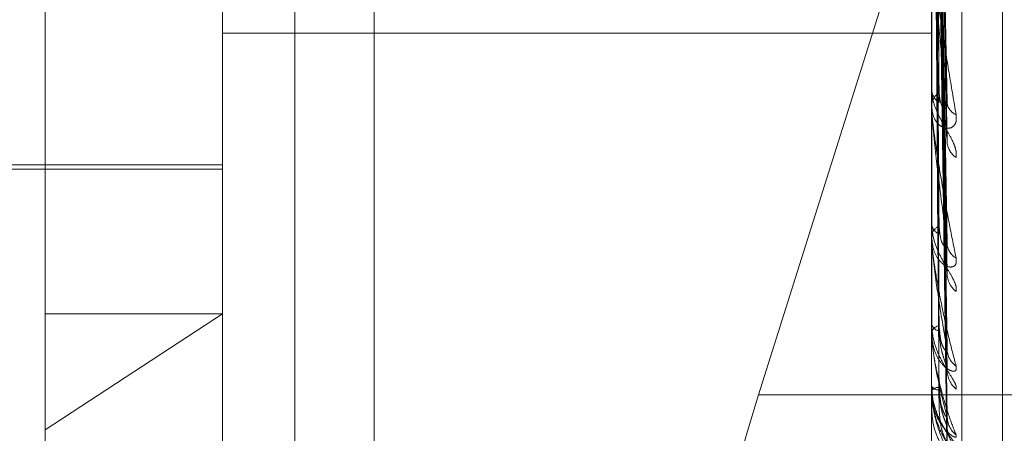
# Model space of a CAD drawing. Units: inches. Extents: x 0 to 23.4, y 0 to 16.5.
# Drawn here: x 12.5 to 12.5, y 7.1 to 7.1 of the extents above; entities that cross this region are included whole.
import ezdxf

# ---------------------------------------------------------------- set-up
doc = ezdxf.new("R2010")
doc.units = ezdxf.units.IN
doc.header["$MEASUREMENT"] = 0
doc.linetypes.add('HIDDEN', pattern=[0.07500000000000001, 0.05, -0.025])

msp = doc.modelspace()

# ---------------------------------------------------------------- linework, layer by layer
at = {"color": 7, "linetype": 'HIDDEN', "lineweight": 0}
for p, q in [((12.4919146502, 4.9666499067), (12.4919146502, 10.9234092965)), ((12.481871793, 10.516458173), (12.481871793, 5.3736010301)), ((12.4843942227, 7.1875176337), (12.4843942227, 7.0779067888)), ((12.4795805669, 7.0773737881), (12.4795805669, 7.186984633)), ((12.5020777548, 7.186984633), (12.5020777548, 7.0773737881)), ((12.5030404859, 7.0774803883), (12.5030404859, 7.1870912332)), ((12.47395627, 7.0933001423), (12.47395627, 7.1853529986)), ((12.5043274736, 7.0918692124), (12.5043274736, 7.167625259)), ((12.5025565122, 7.1035312892), (12.5022802293, 7.1178096731)), ((12.5025544335, 7.1026088385), (12.502279089, 7.1171324711)), ((12.5025561807, 7.09910926), (12.5022800487, 7.1157526578)), ((12.5025547794, 7.0983865888), (12.5022792798, 7.1152221565)), ((12.5025559202, 7.0957926069), (12.5022799064, 7.1141994831)), ((12.5025550472, 7.0952958154), (12.5022794273, 7.1138348088)), ((12.5025556956, 7.0937010048), (12.5022797835, 7.1132060826)), ((12.5025552753, 7.0934480394), (12.5022795528, 7.1130203942)), ((12.502555486, 7.0929099609), (12.5022796685, 7.1128082698)), ((12.5012856235, 7.1092941658), (12.4965839781, 7.0944112953)), ((12.5020809651, 7.1034642272), (12.5020809651, 7.1086543993)), ((12.4795805669, 7.1058639739), (12.5020777548, 7.1058639739)), ((12.5020777548, 7.1041395563), (12.5020777548, 7.1040758652)), ((12.5020777548, 7.1035142329), (12.5020777548, 7.1035764176)), ((12.5020809651, 7.0993462532), (12.5020809651, 7.1035683893)), ((12.4632701057, 7.1016915813), (12.4795805669, 7.1016915813)), ((12.468331973, 7.1015509739), (12.4795805669, 7.1015509739)), ((12.5020777548, 7.0998750616), (12.5020777548, 7.0998248776)), ((12.5020777548, 7.0993851534), (12.5020777548, 7.0994335865)), ((12.5020809651, 7.0963243473), (12.5020809651, 7.0994255582)), ((12.4795805669, 7.0969741137), (12.47395627, 7.0933001423)), ((12.47395627, 7.0969741137), (12.4795805669, 7.0969741137)), ((12.5020777548, 7.0966875225), (12.5020777548, 7.0966526593)), ((12.5020777548, 7.0963507361), (12.5020777548, 7.0963836671)), ((12.5020777548, 7.0946921449), (12.5020777548, 7.0946738626)), ((12.5123003645, 7.0944112953), (12.4965839781, 7.0944112953)), ((12.5020777548, 7.0945206527), (12.5020777548, 7.0945368913)), ((12.5020809651, 7.094507729), (12.5020809651, 7.094528863)), ((12.5020809651, 7.0939620557), (12.5020809651, 7.094528863)), ((12.5020777548, 7.0939610471), (12.5020777548, 7.0939600064)), ((12.47395627, 7.0739919188), (12.47395627, 7.0933001423))]:
    msp.add_line(p, q, dxfattribs=at)
for centre, radius, start, end in [((12.5025905979, 7.104101553), 0.0005134860551303, 182.8674890881, 237.642881991), ((12.5025822782, 7.1035497216), 0.0005052292408923, 121.8349500299, 176.9711131987), ((12.5024694998, 7.1035142767), 0.000391745071072, 180.0064050378, 187.3401911055), ((12.5030258975, 7.103710202), 0.0004611529478026, 184.6764965667, 248.1488873937), ((12.5032265175, 7.1024713602), 0.0006610530506155, 182.8459447762, 235.7274147239), ((12.5024726222, 7.0998692137), 0.0003973487097872, 186.4063883417, 246.7518199728), ((12.5024650458, 7.0993875789), 0.0003900141679504, 112.5017461248, 173.2253819814), ((12.5023159556, 7.0993852288), 0.0002382007933584, 180.0181418148, 189.4173805588), ((12.5031405365, 7.0992380797), 0.0005746453232071, 182.1071992454, 240.1201682567), ((12.5033213058, 7.0982701855), 0.0007552924862759, 181.52199896, 231.8030555811), ((12.5023731318, 7.0967309752), 0.0003055829653213, 194.8496579144, 259.1831333824), ((12.502367384, 7.0963019128), 0.000300946597425, 99.872882055, 164.2371145542), ((12.5021889235, 7.0963508706), 0.0001111688425658, 180.0693254797, 193.8030999653), ((12.5032504217, 7.0958733285), 0.000684235113822, 180.9454847908, 234.6206483649), ((12.5033868204, 7.0952088805), 0.0008206210536381, 180.801924704, 229.5356645686), ((12.5023063799, 7.094843465), 0.0002846654275393, 216.5693510013, 271.8929161045), ((12.5023032843, 7.0943545129), 0.0002900438208381, 87.5302443811, 141.0386682034), ((12.5021066029, 7.0945209582), 2.88497564747e-05, 180.606782044, 207.2938258753), ((12.5020807873, 7.0939570083), 5.0504819064e-06, 87.9823392347, 126.9013567739), ((12.5033401747, 7.0937351826), 0.0007739186806747, 180.448684029, 231.1072151782), ((12.5034134431, 7.0933970739), 0.0008471874120808, 180.4321040062, 228.6964210696)]:
    msp.add_arc(centre, radius, start, end, dxfattribs=at)
msp.add_ellipse((12.498620869, 7.0940302443), major_axis=(0.003595229753171837, 0.01123110579811026), ratio=0.1743975024, start_param=1.592683531012738, end_param=3.163479857805694, dxfattribs=at)
for points, knots in [([(12.50228097653319, 7.117919845252246), (12.50228879611889, 7.117519520504984), (12.50232789410169, 7.115517893986445), (12.50242186769857, 7.110777914545164), (12.50251047138135, 7.106418467415006), (12.50256627973834, 7.10367260433018)], [0, 0, 0, 0, 0.0846963374231536, 0.4234822757480927, 0.9999999999999999, 0.9999999999999999, 0.9999999999999999, 0.9999999999999999]), ([(12.50218099456244, 7.117581365415565), (12.50218490533209, 7.117176125910349), (12.50220445918469, 7.115149927935357), (12.50224891509412, 7.110619244361734), (12.50229053499081, 7.106486186886291), (12.50231578287373, 7.103978949734658)], [0, 0, 0, 0, 0.089537141580052, 0.4476858070869996, 0.9999999999999999, 0.9999999999999999, 0.9999999999999999, 0.9999999999999999]), ([(12.50218099456244, 7.117341484857552), (12.50218490533209, 7.1169326537127), (12.50220445918469, 7.114888497535561), (12.50224891509412, 7.110327154018595), (12.50229053499081, 7.106182231441805), (12.50231578287373, 7.103667796562318)], [0, 0, 0, 0, 0.0895371415803317, 0.4476858070865756, 0.9999999999999999, 0.9999999999999999, 0.9999999999999999, 0.9999999999999999]), ([(12.50228097653319, 7.117022031986478), (12.50228879611889, 7.116608454910455), (12.50232789410169, 7.114540566656027), (12.50242186769857, 7.109670463136036), (12.50251047138135, 7.105233332015651), (12.50256627973835, 7.102438538505777)], [0, 0, 0, 0, 0.0846963374235169, 0.4234822757478543, 1, 1, 1, 1]), ([(12.5022809765332, 7.115841358048264), (12.50228879611889, 7.115373517947361), (12.50232789410169, 7.113034314191409), (12.50242186769857, 7.107500005691023), (12.50251047138135, 7.10241795571364), (12.50256627973833, 7.099216950400007)], [0, 0, 0, 0, 0.0846963374235342, 0.4234822757480111, 1, 1, 1, 1]), ([(12.50218099456244, 7.115572571837099), (12.50218490533209, 7.115100849293447), (12.50220445918469, 7.112742236052648), (12.50224891509412, 7.107470053812584), (12.5022905349908, 7.102663624936315), (12.50231578287372, 7.099747900411099)], [0, 0, 0, 0, 0.089537141580674, 0.4476858070868204, 1, 1, 1, 1]), ([(12.50218099456244, 7.115384637964568), (12.50218490533209, 7.114910101559092), (12.50220445918469, 7.112537419006039), (12.50224891509412, 7.107241216303745), (12.50229053499081, 7.102425491741061), (12.50231578287373, 7.099504128172484)], [0, 0, 0, 0, 0.0895371415804081, 0.4476858070871045, 0.9999999999999999, 0.9999999999999999, 0.9999999999999999, 0.9999999999999999]), ([(12.5022809765332, 7.115137968306154), (12.50228879611889, 7.114659745698703), (12.50232789410169, 7.11226862933785), (12.50242186769857, 7.106632375426736), (12.50251047138135, 7.101489464105529), (12.50256627973835, 7.098250124362708)], [0, 0, 0, 0, 0.0846963374235576, 0.423482275747754, 0.9999999999999999, 0.9999999999999999, 0.9999999999999999, 0.9999999999999999]), ([(12.50218099456244, 7.11407338490723), (12.50218490533209, 7.113552228606937), (12.50220445918469, 7.110946446528159), (12.50224891509412, 7.105123316024367), (12.50229053499081, 7.099817232609882), (12.50231578287372, 7.096598402592271)], [0, 0, 0, 0, 0.0895371415802569, 0.4476858070866604, 0.9999999999999999, 0.9999999999999999, 0.9999999999999999, 0.9999999999999999]), ([(12.5022809765332, 7.114262762858909), (12.50228879611889, 7.113744316364556), (12.50232789410169, 7.111152080289652), (12.50242186769857, 7.105023467058894), (12.50251047138135, 7.099402492761619), (12.50256627973833, 7.095862037891352)], [0, 0, 0, 0, 0.084696337423678, 0.4234822757482072, 1, 1, 1, 1]), ([(12.50218099456244, 7.113944190139996), (12.50218490533209, 7.113421099455982), (12.5022044591847, 7.110805645456458), (12.50224891509412, 7.10496600213364), (12.50229053499081, 7.099653528418003), (12.50231578287374, 7.096430821851237)], [0, 0, 0, 0, 0.0895371415802842, 0.447685807086803, 1, 1, 1, 1]), ([(12.5022809765332, 7.113779218978387), (12.50228879611889, 7.11325363505054), (12.5023278941017, 7.11062571175855), (12.50242186769857, 7.10442701635777), (12.50251047138135, 7.098764203050614), (12.50256627973835, 7.095197395253172)], [0, 0, 0, 0, 0.0846963374232464, 0.4234822757478699, 1, 1, 1, 1]), ([(12.50218099456244, 7.113137989147713), (12.50218490533209, 7.112586235037329), (12.50220445918469, 7.1098274638742), (12.50224891509412, 7.103663848215092), (12.50229053499081, 7.098049885941861), (12.50231578287372, 7.094644287335274)], [0, 0, 0, 0, 0.0895371415801959, 0.4476858070869504, 1, 1, 1, 1]), ([(12.5022809765332, 7.113241114227304), (12.50228879611889, 7.11269079934661), (12.50232789410169, 7.109939221118503), (12.50242186769857, 7.10343780720748), (12.50251047138135, 7.097481065246718), (12.50256627973833, 7.093729122083388)], [0, 0, 0, 0, 0.0846963374233625, 0.4234822757478595, 1, 1, 1, 1]), ([(12.50218099456244, 7.113072202921281), (12.50218490533209, 7.112519463818948), (12.50220445918469, 7.109755767694982), (12.50224891509412, 7.103583743676366), (12.50229053499081, 7.097966527449369), (12.50231578287374, 7.094558954896418)], [0, 0, 0, 0, 0.0895371415801712, 0.4476858070866898, 0.9999999999999999, 0.9999999999999999, 0.9999999999999999, 0.9999999999999999]), ([(12.5022809765332, 7.112994892744078), (12.50228879611889, 7.112440943468382), (12.5023278941017, 7.109671193240014), (12.50242186769857, 7.103134093351882), (12.50251047138135, 7.097156046886022), (12.50256627973834, 7.09339068476099)], [0, 0, 0, 0, 0.0846963374236666, 0.4234822757482539, 1, 1, 1, 1]), ([(12.5022809765332, 7.112813337196879), (12.50228879611889, 7.112251043743461), (12.50232789410169, 7.109439572568486), (12.50242186769857, 7.102800336015208), (12.50251047138135, 7.096723118565569), (12.50256627973834, 7.092895292110697)], [0, 0, 0, 0, 0.0846963374235131, 0.423482275747802, 1, 1, 1, 1]), ([(12.50218099456244, 7.112800192198439), (12.50218490533209, 7.112237782109093), (12.50220445918469, 7.109425731039352), (12.50224891509412, 7.103144399354012), (12.50229053499081, 7.09742546144562), (12.50231578287372, 7.093956181456892)], [0, 0, 0, 0, 0.089537141580236, 0.4476858070866897, 1, 1, 1, 1]), ([(12.50207775477951, 7.108588738746073), (12.50207804019536, 7.108571296338845), (12.50207865661736, 7.108533625397516), (12.50208465315185, 7.108438506606254), (12.502105513481, 7.108203350632343), (12.50217355729746, 7.107632671551048), (12.50228815547175, 7.106808545311885), (12.50245339985592, 7.105706716969705), (12.50264323559452, 7.104516330482194), (12.50278372482684, 7.103694689967132), (12.50285425819812, 7.103282180947428)], [0, 0, 0, 0, 0.0132025401096571, 0.0285139606793763, 0.0541642800153866, 0.1335656119384778, 0.3075826695259452, 0.4871063898430969, 0.7424990169535756, 1, 1, 1, 1]), ([(12.50256627973834, 7.10367260433018), (12.50247851856402, 7.104458745738532), (12.50233127441516, 7.10577771991435), (12.50217169008546, 7.107371888595169), (12.50209966866478, 7.108210802551264), (12.50208563629401, 7.108414737334568), (12.5020815876484, 7.108491072570856), (12.50208115620253, 7.10851765897539), (12.5020809651017, 7.108529434923215)], [0, 0, 0, 0, 0.5273188798735311, 0.8847263069773037, 0.9590362595970273, 0.9800473728117919, 0.9911623590758127, 1, 1, 1, 1]), ([(12.50285425819813, 7.1019250872643), (12.50286053155351, 7.101992944313961), (12.50286761287522, 7.102069540899187), (12.50282819454417, 7.102242992195372), (12.5027814076311, 7.102364443076613), (12.50266976752795, 7.102593810973706), (12.5025082027155, 7.102872879888103), (12.50228758992632, 7.103268880775182), (12.50211341283888, 7.103685696369947), (12.50208979382357, 7.103944134542287), (12.50207775477952, 7.104075865205133)], [0, 0, 0, 0, 0.1194461009610625, 0.1348299623672934, 0.2536738278687359, 0.2817546550327489, 0.4371652095506607, 0.6109336935314634, 0.8016857882149525, 1, 1, 1, 1]), ([(12.50231578287376, 7.103978949734683), (12.50232965714031, 7.103835773225623), (12.50234854743385, 7.103640833459064), (12.5024468286402, 7.10349584267403), (12.50250764552313, 7.103473791720096), (12.50254786254244, 7.103495012763018), (12.50255391210798, 7.10352711009763), (12.50255472350081, 7.103531415125291)], [0, 0, 0, 0, 0.4994848333700838, 0.6800658673410545, 0.8621993925721664, 0.9815176109270726, 1, 1, 1, 1]), ([(12.50285425819812, 7.103282180947428), (12.5028605315535, 7.103202685646043), (12.50286761287522, 7.10311295187987), (12.50282819454415, 7.102983800927079), (12.50278140763109, 7.102920459714946), (12.50266976752794, 7.102850723661048), (12.50250820271549, 7.102834941948651), (12.50228758992631, 7.102958690892947), (12.50211341283888, 7.103211235909832), (12.50208979382357, 7.103453123215776), (12.50207775477951, 7.103576417599333)], [0, 0, 0, 0, 0.1194461009613129, 0.1348299623635293, 0.2536738278702479, 0.2817546550348513, 0.4371652095502061, 0.6109336935269936, 0.8016857882150192, 1, 1, 1, 1]), ([(12.50207775477951, 7.103514232864143), (12.50207804019536, 7.103493251550916), (12.50207865661737, 7.103447937517756), (12.50208465315186, 7.103343702376033), (12.502105513481, 7.103099929123527), (12.50217355729746, 7.102548866964744), (12.50228815547175, 7.101792113885031), (12.5024533998559, 7.100809824127618), (12.50264323559451, 7.099776433549692), (12.50278372482684, 7.099086303975426), (12.50285425819812, 7.098739820727663)], [0, 0, 0, 0, 0.0132025401101486, 0.0285139606799834, 0.0541642800160584, 0.1335656119393647, 0.3075826695250504, 0.4871063898441587, 0.7424990169518967, 1, 1, 1, 1]), ([(12.50256627973833, 7.099216950400007), (12.50247851856401, 7.099870739786971), (12.50233127441514, 7.100967656077941), (12.50217169008546, 7.102360694266854), (12.50209966866478, 7.103137520931592), (12.50208563629402, 7.10333908008429), (12.5020815876484, 7.10341893101731), (12.50208115620254, 7.10345032277676), (12.50208096510171, 7.103464227166163)], [0, 0, 0, 0, 0.5273188798736611, 0.8847263069756155, 0.9590362595948253, 0.9800473728099962, 0.9911623590737272, 1, 1, 1, 1]), ([(12.50255472350081, 7.103531415125291), (12.50256126155665, 7.103551823664296), (12.5025728261844, 7.103587922645736), (12.50256826308991, 7.103646948646124), (12.50256627973834, 7.103672604330142)], [0, 0, 0, 0, 0.5653494417676678, 1, 1, 1, 1]), ([(12.50255338856102, 7.102608745509293), (12.50256060181081, 7.102569586994691), (12.50257289201315, 7.10250286726616), (12.50256821270927, 7.102457343777318), (12.50256627973835, 7.102438538505738)], [0, 0, 0, 0, 0.586910580489761, 1, 1, 1, 1]), ([(12.50285425819813, 7.097676608796855), (12.50286053155351, 7.097727566195458), (12.50286761287522, 7.097785086567244), (12.50282819454417, 7.097929369989036), (12.5027814076311, 7.098035530200717), (12.50266976752795, 7.098245472735226), (12.5025082027155, 7.098513992567773), (12.50228758992632, 7.098922713394672), (12.50211341283888, 7.099376087589402), (12.50208979382357, 7.099673354971745), (12.50207775477952, 7.099824877593052)], [0, 0, 0, 0, 0.1194461009596297, 0.1348299623652015, 0.2536738278696642, 0.281754655032986, 0.4371652095496923, 0.6109336935275668, 0.8016857882126383, 1, 1, 1, 1]), ([(12.50231578287375, 7.099747900411122), (12.50232965258102, 7.099578625690572), (12.50234853666693, 7.099348152306889), (12.50244684214953, 7.099145777069645), (12.50250760040693, 7.099088493254067), (12.50254773775911, 7.099084242532646), (12.50255375554142, 7.099106570327096), (12.50255450378083, 7.099109346521853)], [0, 0, 0, 0, 0.5002552314733306, 0.6811147909707229, 0.8635292362986001, 0.9830314893115938, 0.9999999999999999, 0.9999999999999999, 0.9999999999999999, 0.9999999999999999]), ([(12.50285425819812, 7.098739820727663), (12.50286053155349, 7.098675335265086), (12.50286761287521, 7.098602544504881), (12.50282819454415, 7.098509754889364), (12.50278140763109, 7.098471140159663), (12.50266976752794, 7.098446750390384), (12.50250820271549, 7.09848427017619), (12.5022875899263, 7.098679695843483), (12.50211341283887, 7.099004372631057), (12.50208979382356, 7.099288673275116), (12.5020777547795, 7.099433586512781)], [0, 0, 0, 0, 0.1194461009569576, 0.1348299623624495, 0.2536738278668961, 0.2817546550313562, 0.4371652095488842, 0.6109336935261405, 0.8016857882124024, 0.9999999999999999, 0.9999999999999999, 0.9999999999999999, 0.9999999999999999]), ([(12.5020777547795, 7.099385153418997), (12.50207804019535, 7.099361391519099), (12.50207865661736, 7.099310072161328), (12.50208465315185, 7.099200487998753), (12.50210551348099, 7.098956908068147), (12.50217355729745, 7.098445379654065), (12.50228815547175, 7.097783350761828), (12.50245339985591, 7.096956102100307), (12.5026432355945, 7.096117056859956), (12.50278372482684, 7.095583381307402), (12.50285425819812, 7.095315446638907)], [0, 0, 0, 0, 0.0132025401089609, 0.0285139606785084, 0.054164280014722, 0.1335656119382704, 0.3075826695248883, 0.4871063898435538, 0.7424990169534771, 1, 1, 1, 1]), ([(12.50256627973833, 7.095862037891349), (12.50247851856402, 7.096359845605044), (12.50233127441515, 7.097195058598417), (12.50217169008545, 7.098336618265757), (12.50209966866477, 7.099023281099463), (12.50208563629401, 7.099215179748631), (12.50208158764839, 7.099295660357586), (12.50208115620253, 7.099330722891985), (12.5020809651017, 7.099346253182107)], [0, 0, 0, 0, 0.5273188798738027, 0.8847263069751021, 0.9590362595951393, 0.9800473728102578, 0.9911623590737186, 1, 1, 1, 1]), ([(12.50255450378083, 7.099109346521853), (12.50256115260948, 7.099122605887145), (12.50257283666076, 7.099145906698801), (12.50256825443917, 7.099195554683024), (12.50256627973833, 7.099216950399963)], [0, 0, 0, 0, 0.5690516488195092, 1, 1, 1, 1]), ([(12.50255360400134, 7.098386502804591), (12.50256070794345, 7.098353087908583), (12.50257288104836, 7.098295829131935), (12.50256822049903, 7.098263561395426), (12.50256627973835, 7.098250124362663)], [0, 0, 0, 0, 0.5835768412536585, 1, 1, 1, 1]), ([(12.50285425819814, 7.094584543709766), (12.50286053155351, 7.094616759724143), (12.50286761287523, 7.094653124946372), (12.50282819454417, 7.09476302571503), (12.50278140763111, 7.094850058350485), (12.50266976752795, 7.095032987652205), (12.5025082027155, 7.095281253396536), (12.50228758992633, 7.095687921927658), (12.50211341283888, 7.096161468597709), (12.50208979382358, 7.096486821172327), (12.50207775477952, 7.096652659329773)], [0, 0, 0, 0, 0.1194461009572989, 0.134829962363146, 0.2536738278671696, 0.2817546550300337, 0.4371652095471262, 0.6109336935282131, 0.8016857882116516, 1, 1, 1, 1]), ([(12.50231578287375, 7.096598402592287), (12.50232964895919, 7.096409146419058), (12.50234852811384, 7.096151467596809), (12.50244685288117, 7.09589902904128), (12.50250756456719, 7.09580856641209), (12.50254764123152, 7.095779242075944), (12.50255363437701, 7.095791255605633), (12.50255433305949, 7.095792656146092)], [0, 0, 0, 0, 0.5008554696160824, 0.681932035958206, 0.8645653537668104, 0.9842109932203805, 0.9999999999999999, 0.9999999999999999, 0.9999999999999999, 0.9999999999999999]), ([(12.50285425819812, 7.095315446638907), (12.5028605315535, 7.095268301687764), (12.50286761287522, 7.095215084781253), (12.50282819454415, 7.095162010161478), (12.50278140763109, 7.095149517551175), (12.50266976752794, 7.095171355576273), (12.50250820271549, 7.095260820797526), (12.50228758992631, 7.095520859994984), (12.50211341283887, 7.095905933888218), (12.50208979382356, 7.096222372504375), (12.50207775477951, 7.096383667054167)], [0, 0, 0, 0, 0.1194461009644875, 0.1348299623653592, 0.2536738278693743, 0.2817546550351749, 0.4371652095534172, 0.6109336935285791, 0.8016857882136681, 0.9999999999999999, 0.9999999999999999, 0.9999999999999999, 0.9999999999999999]), ([(12.5020777547795, 7.096350736100007), (12.50207804019535, 7.096325052430405), (12.50207865661736, 7.096269582563322), (12.50208465315185, 7.096158610037046), (12.50210551348099, 7.095924027041672), (12.50217355729746, 7.095470520341959), (12.50228815547174, 7.094927143086245), (12.50245339985592, 7.094284834442643), (12.5026432355945, 7.093670459820941), (12.50278372482683, 7.093312526715054), (12.50285425819812, 7.093132824482845)], [0, 0, 0, 0, 0.0132025401116757, 0.0285139606806843, 0.0541642800163174, 0.1335656119409517, 0.3075826695264618, 0.4871063898429862, 0.7424990169528342, 1, 1, 1, 1]), ([(12.50256627973833, 7.093729122083388), (12.50247851856402, 7.094052956056003), (12.50233127441516, 7.094596278978051), (12.50217169008545, 7.095445101183218), (12.50209966866477, 7.096016782401939), (12.50208563629401, 7.096192084830427), (12.50208158764839, 7.096270286336422), (12.50208115620253, 7.096307752394419), (12.5020809651017, 7.096324347280111)], [0, 0, 0, 0, 0.5273188798752363, 0.884726306975272, 0.9590362595972125, 0.9800473728123364, 0.9911623590760762, 1, 1, 1, 1]), ([(12.50231578287377, 7.096430821851216), (12.5023296365528, 7.09623345371179), (12.50234849881572, 7.09596473016714), (12.50244688964182, 7.09561616119486), (12.50250744180017, 7.095435562564726), (12.50254732709229, 7.09532636207782), (12.50255323972996, 7.095298276470706), (12.50255377254224, 7.095295745560273)], [0, 0, 0, 0, 0.5028363571380622, 0.6846290827923366, 0.8679847168830362, 0.9881035558142247, 0.9999999999999999, 0.9999999999999999, 0.9999999999999999, 0.9999999999999999]), ([(12.50255433305949, 7.095792656146092), (12.50256106805914, 7.095798039739922), (12.50257284490192, 7.095807453510006), (12.50256824781867, 7.095845674788395), (12.50256627973834, 7.095862037891298)], [0, 0, 0, 0, 0.5718849920138735, 1, 1, 1, 1]), ([(12.50255377254224, 7.095295745560273), (12.50256079106018, 7.095269040717851), (12.50257287255872, 7.095223071680334), (12.50256822668123, 7.095204977825435), (12.50256627973835, 7.09519739525313)], [0, 0, 0, 0, 0.5809310758805363, 1, 1, 1, 1]), ([(12.50285425819813, 7.092760647291579), (12.50286053155351, 7.092772957551032), (12.50286761287522, 7.092786853289824), (12.50282819454416, 7.092858399305237), (12.5027814076311, 7.092923158778238), (12.50266976752794, 7.093072463305616), (12.5025082027155, 7.093291501990868), (12.50228758992632, 7.093681420165933), (12.50211341283889, 7.094158024100831), (12.50208979382358, 7.094499702777984), (12.50207775477952, 7.094673862648468)], [0, 0, 0, 0, 0.1194461009594887, 0.1348299623622662, 0.2536738278710864, 0.2817546550336859, 0.437165209550619, 0.6109336935281061, 0.8016857882126096, 1, 1, 1, 1]), ([(12.50285425819812, 7.093132824482845), (12.50286053155349, 7.093104723984511), (12.50286761287521, 7.093073004329349), (12.50282819454415, 7.093061562960356), (12.5027814076311, 7.093075643984919), (12.50266976752791, 7.093142920521331), (12.5025082027155, 7.093281097671755), (12.50228758992631, 7.093596351905307), (12.50211341283887, 7.094027905330392), (12.50208979382356, 7.094365045002578), (12.50207775477951, 7.094536891259219)], [0, 0, 0, 0, 0.1194461009614335, 0.1348299623657077, 0.2536738278734705, 0.2817546550324195, 0.4371652095547476, 0.6109336935292347, 0.8016857882126922, 1, 1, 1, 1]), ([(12.50207775477951, 7.094520652655153), (12.50207804019535, 7.094493975490593), (12.50207865661736, 7.094436359939722), (12.50208465315185, 7.094328009885986), (12.50210551348099, 7.094110902266496), (12.50217355729746, 7.093731808194877), (12.50228815547175, 7.093326721645464), (12.50245339985591, 7.092892567727685), (12.5026432355945, 7.092525068824195), (12.50278372482684, 7.092355814800007), (12.50285425819812, 7.092270839910964)], [0, 0, 0, 0, 0.0132025401088654, 0.0285139606787379, 0.0541642800156623, 0.1335656119379305, 0.3075826695243209, 0.4871063898431641, 0.7424990169518187, 1, 1, 1, 1]), ([(12.50256627973834, 7.092895292110697), (12.50247851856402, 7.093033448138745), (12.50233127441516, 7.093265243883497), (12.50217169008546, 7.093790649980211), (12.50209966866477, 7.094226687535365), (12.50208563629401, 7.094379057856606), (12.50208158764839, 7.094452153853476), (12.50208115620253, 7.094490669314119), (12.5020809651017, 7.094507729012972)], [0, 0, 0, 0, 0.5273188798746592, 0.884726306976913, 0.9590362595959528, 0.9800473728126957, 0.9911623590766653, 1, 1, 1, 1]), ([(12.50209640807812, 7.094670800009681), (12.50209108113918, 7.094601632703291), (12.50207039076651, 7.094332979850066), (12.50216098505907, 7.094071234156375), (12.50222825496436, 7.093876877453252)], [0, 0, 0, 0, 0.2574597870852714, 1, 1, 1, 1]), ([(12.50231578287375, 7.094644287335273), (12.50232964580804, 7.094441888959181), (12.50234852067229, 7.09416631657342), (12.50244686221814, 7.093872943605716), (12.50250753338512, 7.093752559355957), (12.50254755906409, 7.093699401107956), (12.50255353120164, 7.093700858616522), (12.50255418719466, 7.093701018712542)], [0, 0, 0, 0, 0.5013694571786229, 0.6826318477918479, 0.8654525874356074, 0.9852210095620408, 1, 1, 1, 1]), ([(12.50231578287377, 7.09455895489641), (12.50232963983609, 7.09435242590918), (12.50234850656932, 7.094071229553562), (12.5024468799133, 7.093728906696102), (12.50250747428983, 7.093562625248526), (12.50254740782337, 7.093468794153993), (12.50255334120141, 7.093449833687365), (12.50255391734476, 7.093447992586608)], [0, 0, 0, 0, 0.5023231204343066, 0.6839302932849555, 0.8670987793319388, 0.987095014969009, 1, 1, 1, 1]), ([(12.50259704180146, 7.092528720901698), (12.50257093302177, 7.092557986168799), (12.50247122671493, 7.09266974672355), (12.50228645241318, 7.092980449645779), (12.50211372182462, 7.093436881333993), (12.5020898981448, 7.093783386431634), (12.50207775477951, 7.093960006416906)], [0, 0, 0, 0, 0.0987134475626374, 0.3769748494918652, 0.6824326866860772, 1, 1, 1, 1]), ([(12.50222825496436, 7.093876877453252), (12.50223304253255, 7.093855714237231), (12.50227478498181, 7.093671193738267), (12.50242287261185, 7.093433018089688), (12.5025622367418, 7.093205375662341), (12.50262744015828, 7.09310823200667), (12.5026476975908, 7.093075098999304), (12.50264583020024, 7.093077635571325), (12.50262624286833, 7.093115473506078), (12.50259317706494, 7.093209200533567), (12.50256132903884, 7.093314873387648), (12.50257176656826, 7.09339036406035), (12.50257278825029, 7.093397753497098)], [0, 0, 0, 0, 0.0388833008734445, 0.3390205945456737, 0.5079134834707577, 0.6137059326762802, 0.6864115323673913, 0.7380604969789849, 0.7903277293904314, 0.8581196224550377, 0.9861119786326061, 1, 1, 1, 1]), ([(12.50231578287376, 7.09395618145689), (12.50232964284199, 7.09374795525561), (12.50234851366787, 7.09346444808439), (12.50244687100666, 7.093140748371254), (12.50250750403468, 7.092994782867605), (12.50254748322707, 7.092919863015326), (12.5025534359445, 7.092910873105067), (12.50255405210945, 7.092909942560708)], [0, 0, 0, 0, 0.501846402077191, 0.683281224772426, 0.8662758789243015, 0.9861582348639817, 1, 1, 1, 1]), ([(12.50255391734476, 7.093447992586608), (12.5025608625333, 7.093428784280987), (12.50257286532789, 7.093395588156023), (12.50256823205577, 7.09339213838686), (12.50256627973834, 7.093390684760934)], [0, 0, 0, 0, 0.5786309589246241, 1, 1, 1, 1]), ([(12.50255418719466, 7.093701018712542), (12.50256099588764, 7.093698150473576), (12.50257285201177, 7.093693155947124), (12.50256824223067, 7.09371838253221), (12.50256627973834, 7.093729122083336)], [0, 0, 0, 0, 0.574276459145125, 1, 1, 1, 1]), ([(12.50259870972404, 7.093518089190224), (12.50259390340775, 7.09353293229786), (12.50257729235742, 7.09358423137868), (12.50257503164502, 7.093658522568322), (12.50257342505736, 7.093711318009763)], [0, 0, 0, 0, 0.2893445145370563, 1, 1, 1, 1])]:
    msp.add_open_spline(points, degree=3, knots=knots, dxfattribs=at)

doc.saveas('drawing.dxf')
